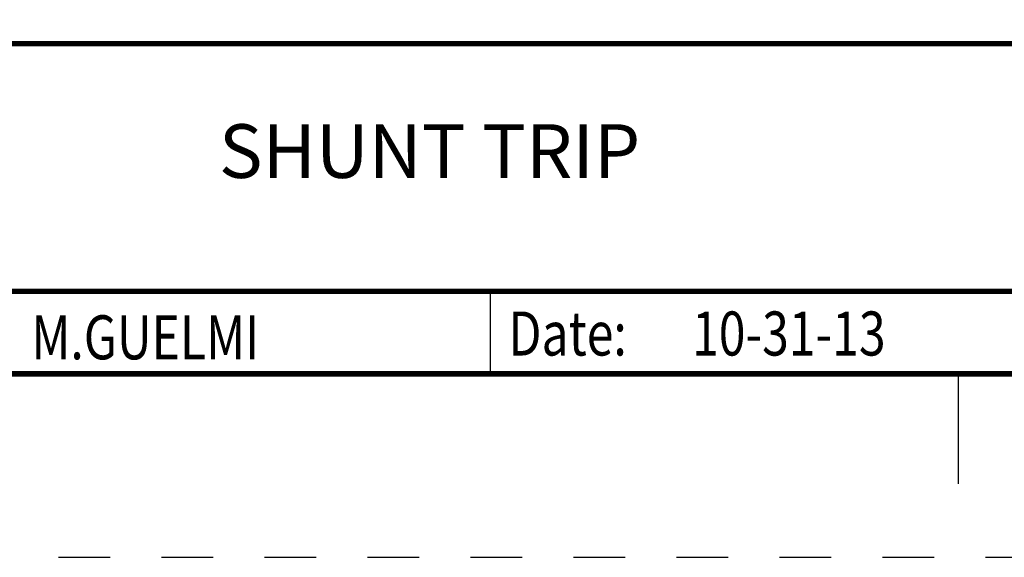
# Model space of a CAD drawing. Units: millimetres. Extents: x -15 to 545, y 17 to 379.
# Drawn here: x 427 to 471, y 17 to 41 of the extents above; entities that cross this region are included whole.
import ezdxf
from ezdxf.enums import TextEntityAlignment as Align

# ---------------------------------------------------------------- set-up
doc = ezdxf.new("R2010")
doc.units = ezdxf.units.MM
doc.header["$LTSCALE"] = 23.1
doc.linetypes.add('HIDDEN', pattern=[0.2, 0.1, -0.1])
doc.layers.get('0').update_dxf_attribs({"linetype": 'CONTINUOUS'})
doc.layers.add('BOM', color=7, linetype='CONTINUOUS')
doc.layers.add('border', color=1, linetype='CONTINUOUS')
doc.styles.add('ROMANS', font='romans', dxfattribs={"width": 0.8})
doc.styles.get("Standard").update_dxf_attribs({"font": 'txt', "width": 0.6})

msp = doc.modelspace()

# ---------------------------------------------------------------- linework, layer by layer
msp.add_line((447.874, 28.652), (447.874, 24.946))
at = {"linetype": 'Continuous'}
msp.add_line((468.877, 24.946), (468.877, 20.004), dxfattribs=at)
at = {"const_width": 0.247}
msp.add_lwpolyline([(536.825, 24.946), (536.825, 370.866), (-6.764, 370.866), (-6.764, 24.946)], close=True, dxfattribs=at)
for points in [[(409.988, 39.771), (536.825, 39.771)], [(409.988, 28.652), (485.761, 28.652)]]:
    msp.add_lwpolyline(points, dxfattribs=at)
at = {"layer": 'border', "linetype": 'HIDDEN'}
msp.add_line((-15, 16.71), (545.061, 16.71), dxfattribs=at)

# ---------------------------------------------------------------- texts
at = {"width": 0.8}
msp.add_text('Date:', height=1.9767, dxfattribs=at).set_placement((448.698, 25.77))
at = {"width": 0.8, "flags": 8}
for tag, p in [('M.GUELMI', (427.295, 25.599)), ('10-31-13', (456.934, 25.77))]:
    msp.add_attdef(tag, p, '', height=1.977, dxfattribs=at)
at = {"layer": 'BOM', "style": 'ROMANS'}
msp.add_text('SHUNT TRIP ', height=2.40909, dxfattribs=at).set_placement((445.526, 33.745), align=Align.CENTER)

doc.saveas('drawing.dxf')
